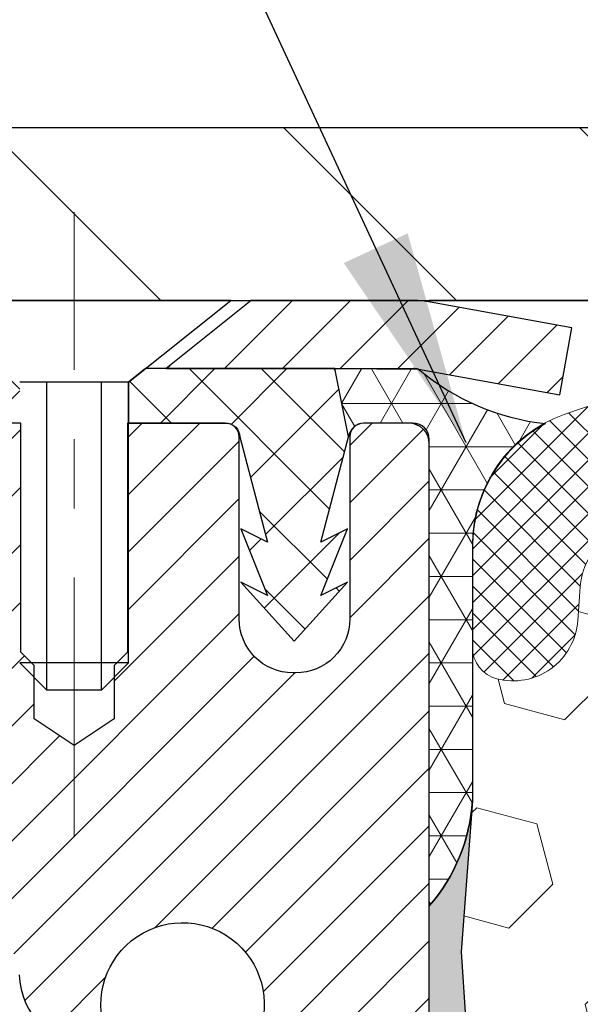
# Model space of a CAD drawing. Extents: x -7 to 3254, y -7 to 1977.
# Drawn here: x 15 to 16, y 19 to 20 of the extents above; entities that cross this region are included whole.
import ezdxf

# ---------------------------------------------------------------- set-up
doc = ezdxf.new("R2010")
doc.units = 0
doc.header["$LTSCALE"] = 5
doc.header["$MEASUREMENT"] = 0
doc.linetypes.add('CENTERX2', pattern=[4, 2.5, -0.5, 0.5, -0.5])
doc.layers.get('DEFPOINTS').update_dxf_attribs({"linetype": 'CONTINUOUS'})
for name, color, linetype, lineweight in [('CAPPING STRIP - H', 251, 'CONTINUOUS', 15), ('CAPPING STRIP - L', 7, 'CONTINUOUS', 25), ('CENTERLINE - L', 1, 'CENTERX2', 18), ('CORNER BEAD - H', 50, 'CONTINUOUS', 15), ('CORNER BEAD - L', 52, 'CONTINUOUS', 25), ('COVER PLATE - H', 251, 'CONTINUOUS', 13), ('COVER PLATE - L', 7, 'CONTINUOUS', 25), ('DIMS', 50, 'CONTINUOUS', 25), ('EPOXY ADHESIVE - H', 50, 'CONTINUOUS', 15), ('EPOXY ADHESIVE - L', 52, 'CONTINUOUS', 25), ('FOAM INSERT - H', 150, 'CONTINUOUS', 9), ('MIG RETAINER - H', 251, 'CONTINUOUS', 20), ('MIG RETAINER - L', 7, 'CONTINUOUS', 30), ('PVC SIDESHEET - H', 170, 'CONTINUOUS', 20), ('PVC SIDESHEET - L', 150, 'CONTINUOUS', 25), ('SCREW - L', 1, 'CONTINUOUS', 25), ('SILICONE BELLOWS - H', 20, 'CONTINUOUS', 13), ('SILICONE BELLOWS - L', 22, 'CONTINUOUS', 13), ('TEXT - 4', 241, 'CONTINUOUS', 25)]:
    doc.layers.add(name, color=color, linetype=linetype, lineweight=lineweight)
doc.dimstyles.get("Standard").update_dxf_attribs({"dimtxt": 0.18, "dimasz": 0.18, "dimexe": 0.18, "dimexo": 0.0625, "dimgap": 0.09, "dimtad": 0, "dimtih": 1, "dimtoh": 1, "dimdec": 4, "dimzin": 0, "dimdsep": 46, "dimtxsty": 'Standard', "dimcen": 0.09, "dimadec": 0, "dimazin": 0, "dimtfac": 1, "dimtdec": 4, "dimtofl": 0, "dimtmove": 0, "dimatfit": 3, "dimfxl": 1, "dimtolj": 1, "dimtzin": 0, "dimarcsym": 0})

# ---------------------------------------------------------------- blocks, each defined once
blk = doc.blocks.new('*D46')
at = {"layer": 'DEFPOINTS', "color": 0, "transparency": 16777216}
for p in [(29.74066953245797, 23.39859965289087), (11.74066953245817, 19.85353670088283), (29.74066953245797, 19.85353670088304)]:
    blk.add_point(p, dxfattribs=at)
at = {"layer": 'DIMS', "color": 0, "lineweight": -2, "transparency": 16777216}
for p, q in [((11.74066953245817, 20.16353670088283), (11.74066953245817, 23.70859965289086)), ((29.74066953245797, 20.16353670088304), (29.74066953245797, 23.70859965289086)), ((12.05066953245817, 23.39859965289087), (18.80586429649889, 23.39859965289087)), ((29.43066953245797, 23.39859965289087), (22.00919762983222, 23.39859965289087))]:
    blk.add_line(p, q, dxfattribs=at)
at = {"layer": 'DIMS', "color": 0, "transparency": 16777216}
for points in [[(12.05066953245817, 23.45026631955753), (12.05066953245817, 23.3469329862242), (11.74066953245817, 23.39859965289087)], [(29.43066953245797, 23.45026631955753), (29.43066953245797, 23.3469329862242), (29.74066953245797, 23.39859965289087)]]:
    blk.add_solid(points, dxfattribs=at)
at = {"layer": 'DIMS', "color": 0, "transparency": 16777216, "insert": (20.40753096316556, 23.39859965289087), "char_height": 0.31, "attachment_point": 5}
blk.add_mtext('\\A1;18 IN\\P [457.2mm]', dxfattribs=at)

msp = doc.modelspace()

# ---------------------------------------------------------------- hatches: boundary and pattern name
at = {"layer": 'CAPPING STRIP - H'}
h = msp.add_hatch(dxfattribs=at)
h.set_pattern_fill('ANSI31', color=256, scale=0.47244, angle=90, style=0)
h.set_pattern_definition([(45.00000000000001, (-976.5096829420767, 436.8266831111767), (0.04175819096297156, -0.04175819096297156), [])])
edge = h.paths.add_edge_path()
edge.add_line((15.92918256352536, 19.65482957739628), (15.94678932756617, 19.75166677962203))
edge.add_line((15.94678932756617, 19.75166677962203), (15.74247928774511, 19.78881405959019))
edge.add_arc((15.71782981808494, 19.65324197647884), 0.1377947244043846, 439.6951535297753, 449.9999999990073)
edge.add_line((15.71782981808732, 19.79103670088317), (15.4829824771758, 19.79103670088317))
edge.add_line((15.4829824771758, 19.79103670088317), (15.35995147323806, 19.69261189773293))
edge.add_line((15.35995147323806, 19.69261189773293), (15.71782981808732, 19.69261189773293))
edge.add_arc((15.71782981808437, 19.65324197646565), 0.03936992126728001, 439.69515352857024, 449.9999999956983, ccw=False)
edge.add_line((15.72487252370397, 19.69197685736331), (15.92918256352536, 19.6548295773964))
edge = h.paths.add_edge_path()
edge.add_arc((14.69558405197583, 19.65324197647293), 0.03936992126011774, 90.00000000016541, 180.0000000001654, ccw=False)
edge.add_line((14.69558405197571, 19.69261189773293), (15.09420450473348, 19.69261189773293))
edge.add_line((15.09420450473348, 19.69261189773293), (14.97117350079574, 19.79103670088317))
edge.add_line((14.97117350079574, 19.79103670088317), (14.65621413071617, 19.79103670088317))
edge.add_arc((14.65621413071628, 19.69261189773316), 0.09842480315012381, 450.0000000000662, 540.0000000000662)
edge.add_line((14.55778932756616, 19.69261189773293), (14.55778932756616, 19.14143300009242))
edge.add_line((14.55778932756616, 19.14143300009253), (14.65621413071617, 19.14143300009253))
edge.add_line((14.65621413071617, 19.14143300009253), (14.65621413071571, 19.6532419764727))
at = {"layer": 'CORNER BEAD - H'}
h = msp.add_hatch(dxfattribs=at)
h.set_pattern_fill('NET3', color=256, scale=0.4999999999999999, style=0)
h.set_pattern_definition([(0, (83.12747396403032, -11.17026089474247), (0, 0.06249999999999999), []), (59.99999999999999, (83.12747396403032, -11.17026089474247), (-0.05412658773652741, 0.03125), []), (120, (83.12747396403032, -11.17026089474247), (-0.05412658773652741, -0.03124999999999998), [])])
edge = h.paths.add_edge_path()
edge.add_line((15.72487100769823, 19.69197685736331), (15.60428150130889, 19.69261189773304))
edge.add_line((15.60428150130889, 19.69261189773293), (15.62396506089536, 19.5941868977403))
edge.add_arc((15.6247847625441, 19.59385767771788), 0.0008833439964850852, 158.1179297715864, 360.8181590899748)
edge.add_arc((15.64563359881819, 19.59390470872596), 0.01996561200112142, 89.90123078185673, 180.0987692178221, ccw=False)
edge.add_line((15.64566801648257, 19.61387029106173), (15.71704748521407, 19.61387134656057))
edge.add_arc((15.71704748521407, 19.59024929931626), 0.0236220472442028, 0, 90, ccw=False)
edge.add_line((15.74066953245827, 19.59024929931626), (15.74066953245895, 18.91603670088328))
edge.add_arc((15.54390065643682, 19.08582460853755), 0.2598959871883703, 319.2097510618541, 356.0189514340825)
edge.add_line((15.80316953245895, 19.06778093699209), (15.80316953245895, 19.43696095452991))
edge.add_arc((16.00316953245891, 19.43696095453002), 0.1999999999999549, 118.23613575686471, 180.0000000000041, ccw=False)
edge.add_arc((15.94547164080763, 19.95264802561984), 0.3414880631712388, 229.7594506221592, 263.7927568215042, ccw=False)
at = {"layer": 'COVER PLATE - H'}
h = msp.add_hatch(dxfattribs=at)
h.set_pattern_fill('ANSI31', color=256, scale=2.42, angle=90, style=0)
h.set_pattern_definition([(135, (-34.7232894384904, 10.40200775447111), (-0.2138998013089306, -0.2138998013089306), [])])
h.paths.add_polyline_path([(12.80403487363911, 20.04103670088328), (11.74066953245806, 19.85353670088281), (11.74066953245806, 19.79103670088327), (20.52191953245817, 19.79103670088328), (20.27191953245817, 20.04103670088328)])
at = {"layer": 'EPOXY ADHESIVE - H'}
h = msp.add_hatch(dxfattribs=at)
h.set_pattern_fill('AR-SAND', color=256, scale=0.03937007874015701)
h.set_pattern_definition([(37.50000000000001, (2.120157259298992, 202.859687187036), (-0.002480053468882181, 0.07585920350445416), [0, -0.05984251968503865, 0, -0.06692913385826692, 0, -0.06397637795275514]), (7.499999999999999, (2.120157259298992, 202.859687187036), (0.06967624823888606, 0.1111081128043191), [0, -0.03228346456692874, 0, -0.05393700787401511, 0, -0.02066929133858243]), (327.5, (2.071732062448575, 202.859687187036), (0.1226040103051755, 0.0002227973833450738), [0, -0.0196850393700785, 0, -0.07086614173228262, 0, -0.09251968503936897]), (317.5, (2.071732062448575, 202.859687187036), (0.118351441124892, 0.03455415609977319), [0, -0.009842519685039252, 0, -0.04645669291338526, 0, -0.05314960629921196])])
edge = h.paths.add_edge_path()
edge.add_line((15.5026695324589, 14.7910367008834), (15.50266953245892, 14.89171724167419))
edge.add_arc((-408.9536577101935, 14.99290956700484), 424.4563393050083, 359.9863404249658, 360.0136595757584)
edge.add_line((15.50266953245765, 15.09410189769993), (15.50400365622693, 16.88187189770007))
edge.add_line((15.50400365622693, 16.88187189770007), (15.74066953245634, 16.88187189770007))
edge.add_line((15.74066953245634, 16.88187189770007), (15.74067104843519, 18.91603845777887))
edge.add_arc((15.54390065643693, 19.08582460853755), 0.2598959871882628, 319.2102626382558, 356.0189514340809)
edge.add_line((15.80316953245895, 19.06778093699209), (15.7865914173799, 18.84957143428447))
edge.add_line((15.7865914173799, 18.84957143428447), (15.79307821293006, 18.75546123764728))
edge.add_line((15.79307821293008, 18.75546123764717), (15.78631788729538, 18.65069960781987))
edge.add_line((15.78631788729535, 18.65069960781999), (15.7927294324777, 18.57740823895595))
edge.add_line((15.7927294324777, 18.57740823895584), (15.78603402703234, 18.54226548578571))
edge.add_line((15.78603402703237, 18.54226548578582), (15.79272943247773, 18.49548858047443))
edge.add_line((15.7927294324777, 18.49548858047443), (15.78190480375284, 18.42749063025563))
edge.add_line((15.78190480375287, 18.42749063025563), (15.78399244765109, 18.28948622798258))
edge.add_line((15.78399244765109, 18.28948622798258), (15.79272943247773, 18.18959771281446))
edge.add_line((15.7927294324777, 18.18959771281435), (15.79464848936973, 17.95691639797074))
edge.add_line((15.79464848936973, 17.95691639797074), (15.79443634737405, 17.7732863984405))
edge.add_line((15.79443634737402, 17.7732863984405), (15.79959357817589, 17.66480426089093))
edge.add_line((15.79959357817592, 17.66480426089093), (15.78789319092738, 17.60547335782915))
edge.add_line((15.78789319092738, 17.60547335782904), (15.79069759870566, 17.49906496320362))
edge.add_line((15.79069759870566, 17.49906496320374), (15.79237987485652, 17.38003280725637))
edge.add_line((15.79237987485652, 17.38003280725626), (15.79655147749139, 17.24137900087349))
edge.add_line((15.79655147749139, 17.24137900087349), (15.78138519600424, 17.09198332704135))
edge.add_line((15.78138519600424, 17.09198332704146), (15.78256348785899, 16.84324725036764))
edge.add_line((15.78256348785897, 16.84324725036764), (15.71999040811093, 16.82212835852214))
edge.add_line((15.71999040811096, 16.82212835852202), (15.61076591120985, 16.81234940061459))
edge.add_line((15.61076591120985, 16.81234940061459), (15.5693170590593, 16.62699275888518))
edge.add_line((15.5693170590593, 16.62699275888518), (15.56253820477781, 16.49758133380452))
edge.add_line((15.56253820477781, 16.49758133380452), (15.55271356465022, 16.37314723810071))
edge.add_line((15.55271356465022, 16.37314723810083), (15.56125208347083, 16.22548531821154))
edge.add_line((15.56125208347083, 16.22548531821154), (15.5750625252812, 15.96128899361916))
edge.add_line((15.5750625252812, 15.96128899361916), (15.56195558634991, 15.6060304757119))
edge.add_line((15.56195558634991, 15.6060304757119), (15.55952401145888, 15.3129717590126))
edge.add_line((15.55952401145888, 15.3129717590126), (15.5572287335124, 15.15978629010213))
edge.add_line((15.5572287335124, 15.15978629010202), (15.53871901012738, 15.03893515149194))
edge.add_line((15.53871901012738, 15.03893515149194), (15.53219544559028, 14.9196174656132))
edge.add_line((15.53219544559028, 14.9196174656132), (15.55460991819436, 14.7910367008834))
edge.add_line((15.55460991819436, 14.7910367008834), (15.5026695324589, 14.7910367008834))
at = {"layer": 'FOAM INSERT - H'}
h = msp.add_hatch(dxfattribs=at)
h.set_pattern_fill('HEX', color=256, scale=0.72, angle=45, style=0)
h.set_pattern_definition([(45, (-150.0431239907028, 303.1524713008598), (-0.110227038425243, 0.110227038425243), [0.09, -0.18]), (165, (-150.0431239907028, 303.1524713008598), (-0.04034589624756245, -0.1505729346728054), [0.09, -0.18]), (105, (-149.9794843803961, 303.2161109111665), (-0.1505729346728054, -0.04034589624756237), [0.09, -0.18])])
edge = h.paths.add_edge_path()
edge.add_arc((18.05554295017494, 18.85068402469709), 0.6407989239735935, 66.03046933892972, 113.9695306595299)
edge.add_arc((17.87646804747176, 19.25346916667461), 0.2000000000003055, 113.9695306595743, 163.8659191043029)
edge.add_arc((17.59428767591503, 19.33509820812581), 0.09374999999991936, 196.1340808956482, 343.86591910434703, ccw=False)
edge.add_arc((17.31210730435886, 19.25346916667517), 0.199999999999587, 16.13408089558819, 66.03046934050838)
edge.add_arc((17.13303240165506, 18.85068402469714), 0.6407989239735568, 66.03046934046344, 113.9695306595753)
edge.add_arc((16.95395749895145, 19.25346916667455), 0.2000000000002132, 113.9695306595949, 163.8659191042961)
edge.add_arc((16.6717771273948, 19.33509820812581), 0.09374999999993515, 196.1340808956815, 343.86591910431366, ccw=False)
edge.add_arc((16.3895967558383, 19.25346916667466), 0.200000000000041, 16.13408089568619, 66.03046934039266)
edge.add_arc((16.21052185313469, 18.85068402469743), 0.6407989239732395, 66.03046934041467, 106.3183222964363)
edge.add_arc((16.05857161890454, 19.36969712904236), 0.1000000000057865, 106.3183223012482, 175.8048724059234)
edge.add_line((15.95883954872279, 19.37701246761405), (15.95526209824759, 19.32824007820732))
edge.add_arc((15.8617632824582, 19.3350982081257), 0.09374999999997556, 255.5224878212176, 355.8048724011274, ccw=False)
edge.add_arc((15.85004453244754, 19.28971168452897), 0.04687499998917004, 180.0000000172311, 255.52248783842282, ccw=False)
edge.add_line((15.8031695324584, 19.28971168451487), (15.80316953245806, 19.06778093699204))
edge.add_arc((15.5439006564355, 19.08582460853698), 0.2598959871887663, 355.29183193177454, 356.0189514341828, ccw=False)
edge.add_line((15.80291967544146, 19.06449219306164), (15.786591417379, 18.84957143428436))
edge.add_line((15.786591417379, 18.84957143428436), (15.79307821292919, 18.75546123764717))
edge.add_line((15.79307821292919, 18.75546123764717), (15.78631788729446, 18.65069960781987))
edge.add_line((15.78631788729446, 18.65069960781987), (15.7927294324768, 18.57740823895584))
edge.add_line((15.7927294324768, 18.57740823895584), (15.78603402703148, 18.54226548578571))
edge.add_line((15.78603402703148, 18.54226548578571), (15.7927294324768, 18.49548858047432))
edge.add_line((15.7927294324768, 18.49548858047432), (15.78190480375197, 18.42749063025552))
edge.add_line((15.78190480375197, 18.42749063025552), (15.78399244765019, 18.28948622798247))
edge.add_line((15.78399244765019, 18.28948622798247), (15.7927294324768, 18.18959771281435))
edge.add_line((15.7927294324768, 18.18959771281435), (15.79464848936884, 17.95691639797063))
edge.add_line((15.79464848936884, 17.95691639797063), (15.79443634737312, 17.77328639844033))
edge.add_line((15.79443634737312, 17.77328639844033), (15.79959357817502, 17.66480426089082))
edge.add_line((15.79959357817502, 17.66480426089082), (15.78789319092648, 17.60547335782904))
edge.add_line((15.78789319092648, 17.60547335782904), (15.79069759870477, 17.49906496320362))
edge.add_line((15.79069759870477, 17.49906496320362), (15.79237987485563, 17.38003280725626))
edge.add_line((15.79237987485563, 17.38003280725626), (15.7965514774905, 17.24137900087349))
edge.add_line((15.7965514774905, 17.24137900087349), (15.78138519600334, 17.09198332704135))
edge.add_line((15.78138519600334, 17.09198332704135), (15.78256348785807, 16.84324725036747))
edge.add_line((15.78256348785807, 16.84324725036747), (15.71999040811006, 16.82212835852202))
edge.add_line((15.71999040811006, 16.82212835852202), (15.61076591120896, 16.81234940061459))
edge.add_line((15.61076591120896, 16.81234940061459), (15.56931705905841, 16.62699275888518))
edge.add_line((15.56931705905841, 16.62699275888518), (15.56253820477691, 16.49758133380452))
edge.add_line((15.56253820477691, 16.49758133380452), (15.55271356464932, 16.37314723810071))
edge.add_line((15.55271356464932, 16.37314723810071), (15.56125208346994, 16.22548531821143))
edge.add_line((15.56125208346994, 16.22548531821143), (15.5750625252803, 15.96128899361905))
edge.add_line((15.5750625252803, 15.96128899361905), (15.56195558634901, 15.60603047571179))
edge.add_line((15.56195558634901, 15.60603047571179), (15.55952401145798, 15.31297175901248))
edge.add_line((15.55952401145798, 15.31297175901248), (15.55722873351151, 15.15978629010202))
edge.add_line((15.55722873351151, 15.15978629010202), (15.53871901012648, 15.03893515149188))
edge.add_line((15.53871901012648, 15.03893515149188), (15.53219544558938, 14.91961746561314))
edge.add_line((15.53219544558938, 14.91961746561314), (15.55460991819346, 14.7910367008834))
edge.add_line((15.55460991819346, 14.7910367008834), (20.36566953245817, 14.79103670088328))
edge.add_line((20.36566953245817, 14.79103670088328), (20.36566953245817, 16.35353670088328))
edge.add_arc((20.36566953245817, 16.54103670088328), 0.1875, 270, 360)
edge.add_line((20.55316953245814, 16.54103670088328), (20.55316953245817, 16.85353670088328))
edge.add_arc((20.36566953245817, 16.85353670088328), 0.1875, 0, 90)
edge.add_line((20.36566953245817, 17.04103670088328), (20.36566953245817, 17.54103670088328))
edge.add_arc((20.36566953245817, 17.72853670088328), 0.1875, 270, 360)
edge.add_line((20.55316953245814, 17.72853670088328), (20.55316953245817, 18.04103670088328))
edge.add_arc((20.36566953245817, 18.04103670088328), 0.1875, 0, 90)
edge.add_line((20.36566953245817, 18.22853670088328), (20.36566953245817, 18.91603670088334))
edge.add_arc((20.5624384084807, 19.08582460853772), 0.2598959871887657, 183.9810485659551, 220.790248938112, ccw=False)
edge.add_line((20.30316953245817, 19.06778093699215), (20.30316953245826, 19.28971168451487))
edge.add_arc((20.2562945324582, 19.28971168451487), 0.04687500000005684, -75.52248782130272, 0, ccw=False)
edge.add_arc((20.24457578246997, 19.33509820811751), 0.09375000001094756, 184.1951275933996, 284.4775121731695, ccw=False)
edge.add_line((20.15107696666898, 19.32824007820726), (20.14739718193782, 19.37840761932954))
edge.add_arc((20.04766511175622, 19.37109228075734), 0.1000000000056696, 4.195127594374841, 74.21627310414078)
edge.add_arc((19.90056404721516, 18.85068402469709), 0.6407989239735048, 74.2162731088206, 113.9695306580643)
edge.add_arc((19.72148914452204, 19.25346916667932), 0.2000000000000105, 113.9695306580614, 163.8659191053293)
edge.add_arc((19.43930877296445, 19.33509820812536), 0.09374999999959778, 196.1340808946611, 343.86591910533895, ccw=False)
edge.add_arc((19.15712840140701, 19.25346916667949), 0.1999999999998376, 16.13408089463505, 66.0304693419262)
edge.add_arc((18.97805349871372, 18.85068402469726), 0.6407989239734162, 66.03046934191794, 113.9695306610855)
edge.add_arc((18.79897859599943, 19.25346916667), 0.1999999999999887, 113.9695306610938, 163.8659191033609)
edge.add_arc((18.51679822444434, 19.33509820812581), 0.09374999999993631, 196.1340808966264, 343.8659191033736, ccw=False)
edge.add_arc((18.23461785288912, 19.25346916666983), 0.2000000000001812, 16.13408089667474, 66.03046933892524)
at = {"layer": 'MIG RETAINER - H'}
h = msp.add_hatch(dxfattribs=at)
h.set_pattern_fill('ANSI31', color=256, scale=0.47, style=0)
h.set_pattern_definition([(45, (-929.1621160098438, -418.4704863310511), (-0.04154252339470966, 0.04154252339470967), [])])
h.paths.add_polyline_path([(15.74066953245651, 16.88187189762913), (15.74066953245787, 17.57813880476338), (15.66637319817582, 17.6427236228236), (15.50266953245793, 17.6427236228236), (15.50266953245747, 16.88187189762913)])
edge = h.paths.add_edge_path()
edge.add_arc((14.9606695324596, 19.33087189763135), 0.07800000000003138, 179.9999999999582, 269.9999999994989, ccw=False)
edge.add_line((14.88266953245952, 19.33087189763147), (14.88266953245986, 19.59387189762855))
edge.add_arc((14.86266953245965, 19.59387189762866), 0.02000000000020918, 359.9999999993486, 449.9999999980458)
edge.add_line((14.86266953246033, 19.61387189762887), (14.77566953246046, 19.61387189763069))
edge.add_arc((14.77566953245977, 19.58387189763071), 0.03000000000002956, 449.9999999986973, 539.9999999997827)
edge.add_line((14.7456695324598, 19.58387189763083), (14.74566953245912, 19.04887189762381))
edge.add_arc((14.90266953245904, 19.04887189762358), 0.1569999999999254, 539.9999999999377, 630.0000000003319)
edge.add_line((14.90266953245995, 18.89187189762366), (15.06892984741725, 18.89187189762457))
edge.add_arc((15.06892984740657, 18.81313221259289), 0.07873968503150763, 362.58551599465926, 449.9999999922238, ccw=False)
edge.add_arc((15.26247230647297, 18.82187189762861), 0.1149999999996634, 182.5855160022221, 264.7875303257143)
edge.add_arc((15.25384162114753, 18.72726475587511), 0.02000000000000517, 264.7875303255701, 379.6742449813813)
edge.add_arc((15.38388858757887, 18.7737623700633), 0.1181095275611714, -102.63422251541402, 199.6742449814629, ccw=False)
edge.add_arc((15.35368042741842, 18.63899698629244), 0.02000000000015042, 437.3657774855641, 550.6215204687891)
edge.add_arc((15.4116695324586, 18.64987189763006), 0.07899999999997757, 190.6215204695919, 269.9999999991755)
edge.add_line((15.41166953245747, 18.57087189763011), (15.48566953245867, 18.57087189762898))
edge.add_arc((15.48566953245845, 18.55387189762892), 0.01699999999999591, 360, 449.9999999992337, ccw=False)
edge.add_line((15.5026695324585, 18.55387189762892), (15.50266953245793, 17.95532017243441))
edge.add_line((15.50266953245793, 17.95532017243441), (15.66637319817582, 17.95532017243441))
edge.add_line((15.66637319817582, 17.95532017243441), (15.74066953245787, 18.01990499049462))
edge.add_line((15.74066953245787, 18.01990499049462), (15.7406695324598, 19.58387189762799))
edge.add_arc((15.71066953245995, 19.58387189762821), 0.02999999999985903, 359.9999999997829, 449.9999999995657)
edge.add_line((15.71066953246017, 19.61387189762807), (15.64566953246, 19.61387189762864))
edge.add_arc((15.64566953245978, 19.59387189762866), 0.01999999999998181, 449.9999999993486, 540)
edge.add_line((15.6256695324598, 19.59387189762866), (15.62566953245945, 19.33087189762715))
edge.add_arc((15.54766953245948, 19.33087189762738), 0.07799999999997453, 269.9999999995825, 359.9999999999165, ccw=False)
edge.add_line((15.54766953245891, 19.2528718976274), (15.54366953245889, 19.2528718976274))
edge.add_arc((15.54366953245935, 19.33087189762726), 0.07799999999986085, 179.999999999833, 269.999999999666, ccw=False)
edge.add_line((15.46566953245949, 19.33087189762749), (15.46566953245983, 19.5938718976282))
edge.add_arc((15.44566953245985, 19.5938718976282), 0.01999999999998181, 360, 449.9999999996743)
edge.add_line((15.44566953245996, 19.61387189762819), (15.30422288440363, 19.6138718976291))
edge.add_line((15.30422288440363, 19.6138718976291), (15.30422288440363, 19.2829766914118))
edge.add_line((15.30422288440363, 19.2829766914118), (15.2849373220059, 19.26364608451))
edge.add_line((15.2849373220059, 19.26364608451), (15.2849373220059, 19.18650383492478))
edge.add_line((15.2849373220059, 19.18650383492478), (15.22708063481727, 19.14793271013183))
edge.add_line((15.22708063481727, 19.14793271013183), (15.16922394762864, 19.18650383492478))
edge.add_line((15.16922394762864, 19.18650383492478), (15.16922394762864, 19.26364608451))
edge.add_line((15.16922394762864, 19.26364608451), (15.14993838523182, 19.28293164690602))
edge.add_line((15.14993838523182, 19.28293164690602), (15.14993838523182, 19.6138718976291))
edge.add_line((15.14993838523182, 19.6138718976291), (15.06266953245981, 19.61387189762932))
edge.add_arc((15.06266953245981, 19.59387189762934), 0.01999999999998181, 450, 540)
edge.add_line((15.04266953245983, 19.59387189762934), (15.04266953245948, 19.33087189763124))
edge.add_arc((14.9646695324594, 19.33087189763147), 0.07800000000008822, 269.999999999666, 359.999999999833, ccw=False)
edge.add_line((14.96466953245894, 19.25287189763127), (14.96066953245892, 19.25287189763127))
at = {"layer": 'PVC SIDESHEET - H'}
h = msp.add_hatch(dxfattribs=at)
h.set_pattern_fill('ANSI37', color=256, scale=0.59055, style=0)
h.set_pattern_definition([(45, (-164.0455094025258, 52.70277125928696), (-0.05219773870371446, 0.05219773870371446), []), (135, (-164.0455094025258, 52.70277125928696), (-0.05219773870371446, -0.05219773870371446), [])])
h.paths.add_polyline_path([(15.1680260204682, 18.58265235899556), (15.16802602046843, 18.65652415531268, 0.2544175294253038), (15.11767249104886, 18.74907719639315), (14.89680262879298, 18.89198155560449, -0.4033078353723514), (14.74566953247879, 19.04887189769464), (14.74566953247879, 19.07372186368967, -0.02353096692885778), (14.74479852046974, 19.09221939774305), (14.74479852047133, 19.59024989774274, -0.4142135623729873), (14.76842052047138, 19.61387189774267), (15.14834102023494, 19.61387189774165), (15.14834102023505, 19.67292701328778), (15.12373491467744, 19.69261189773384), (14.78532808759493, 19.69261189773475, 0.4142135623730915), (14.67509208759461, 19.5823758977351), (14.67509208759324, 19.09221939774305, 0.213440768600962), (14.76395867664857, 18.8935270443145), (15.07917661710437, 18.68957881284142, -0.2544175294251872), (15.09716002046841, 18.65652415531268), (15.09716002046829, 18.58265235899556), (15.09716002046841, 18.40019425803722, -0.3306422189433676), (15.05518931784192, 18.34366444459043), (15.03142904594321, 18.33659283294934), (15.00837144597162, 18.32933266860174), (14.98569566578246, 18.32151285884378), (14.96355799811712, 18.31290432042941), (14.94211473571644, 18.30327797011249), (14.92152217132158, 18.29240472464708), (14.9019365976736, 18.28005550078716), (14.88351427611573, 18.26600130324492), (14.86636919431575, 18.2501315630593), (14.85048953490272, 18.23268814403899), (14.83584018352789, 18.21397817461614), (14.82238602584241, 18.1943087832227), (14.8100916282809, 18.17398502303864), (14.79890594784044, 18.15321046907921), (14.78875559036166, 18.13204338975594), (14.77956613150795, 18.11052885793468), (14.77126822378554, 18.08869728354453), (14.76379478030182, 18.06657254744742), (14.75707872451241, 18.04417850061633), (14.75105297987372, 18.02153899402389), (14.74565046984125, 17.99867787864297), (14.74080411787131, 17.97561900544643), (14.73644684741973, 17.95238622540715), (14.73251158194248, 17.92900338949788), (14.72893124489551, 17.90549434869148), (14.72563875973489, 17.88188295396058), (14.72256704991636, 17.8581930562783), (14.71964903889611, 17.83444850661714), (14.71681765012997, 17.81067315595008, 0.05933499155532457), (14.71683029783966, 17.79670622255252), (14.71964903889611, 17.77303707550401), (14.72256704991636, 17.74929252584285), (14.72563875973489, 17.72560262816056), (14.72893124489551, 17.70199123342967), (14.73251158194248, 17.67848219262326), (14.73644684741973, 17.65509935671399), (14.74080411787131, 17.63186657667471), (14.74565046984125, 17.60880770347818), (14.75105297987372, 17.58594658809726), (14.75707872451241, 17.56330708150482), (14.76379478030182, 17.54091303467372), (14.77126822378554, 17.51878829857661), (14.77956613150795, 17.49695672418646), (14.78875559036166, 17.47544219236509), (14.79890594784044, 17.45427511304193), (14.8100916282809, 17.4335005590825), (14.82238602584241, 17.41317679889845), (14.83584018352789, 17.39350740750511), (14.85048953490283, 17.37479743808215), (14.86636919431575, 17.35735401906196), (14.88351427611573, 17.34148427887622), (14.9019365976736, 17.32743008133399), (14.92152217132158, 17.31508085747406), (14.94211473571644, 17.30420761200865), (14.96355799811712, 17.29458126169185), (14.98569566578257, 17.28597272327748), (15.00837144597162, 17.27815291351941), (15.03142904594321, 17.27089274917181), (15.05471217295641, 17.26396314698842, -0.3329817396557117), (15.09716002046875, 17.20729132408461), (15.16802602045865, 17.20729132408472), (15.16802602046843, 17.22224619992379, 0.3608117966093517), (15.07814340645243, 17.330586937299), (15.057825589771, 17.33493293036098), (15.03768220717674, 17.33969539318262), (15.01788769275683, 17.3452907955235), (14.99861648059832, 17.35213560714293), (14.98004150850872, 17.36063853389417), (14.96228521026077, 17.37094622595565), (14.94540853147643, 17.38288628337362), (14.92946869797058, 17.39626700483517), (14.91452293555798, 17.41089668902758), (14.90062847005365, 17.42658363463771), (14.88784252727245, 17.44313614035296), (14.8762111962786, 17.46037297611279), (14.86569525467596, 17.47819312536329), (14.85621603531033, 17.49653265921027), (14.84769465756446, 17.51532784946652), (14.84005224082134, 17.53451496794456), (14.8332099044637, 17.55403028645706), (14.82708876787453, 17.57381007681657), (14.82160995043668, 17.59379061083585), (14.81669457153302, 17.61390816032757), (14.81226434635957, 17.63410022844219), (14.80825468310408, 17.6543326169684), (14.80461467699885, 17.67459941404148), (14.80129401789949, 17.69489593667605), (14.79824239566173, 17.71521750188718), (14.7954095001414, 17.73555942668951), (14.79274502119435, 17.75591702809798), (14.79019864867607, 17.77628562312735), (14.78773202160025, 17.7965623018507, -0.06060086340155051), (14.7877200724424, 17.8108250533288), (14.79019864867607, 17.83119995899379), (14.79274502119435, 17.85156855402327), (14.7954095001414, 17.87192615543164), (14.79824239566173, 17.89226808023396), (14.80129401789949, 17.9125896454451), (14.80461467699885, 17.93288616807978), (14.80825468310408, 17.95315296515274), (14.81226434635957, 17.97338535367895), (14.81669457153302, 17.99357742179369), (14.82160995043668, 18.01369497128529), (14.82708876787453, 18.03367550530457), (14.8332099044637, 18.05345529566419), (14.84005224082134, 18.0729706141767), (14.84769465756446, 18.09215773265474), (14.85621603531033, 18.11095292291087), (14.86569525467596, 18.12929245675797), (14.8762111962786, 18.14711260600835), (14.88784252727245, 18.16434944176818), (14.90062847005365, 18.18090194748343), (14.91452293555798, 18.19658889309368), (14.92946869797058, 18.21121857728598), (14.94540853147643, 18.22459929874763), (14.96228521026077, 18.23653935616549), (14.98004150850872, 18.24684704822708), (14.99861648059832, 18.25534997497822), (15.01788769275683, 18.26219478659776), (15.03768220717674, 18.26779018893852), (15.057825589771, 18.27255265176017), (15.07814340645243, 18.27689864482225, 0.3608117966100778), (15.16802602046843, 18.38523938219747)])
h = msp.add_hatch(dxfattribs=at)
h.set_pattern_fill('ANSI37', color=256, scale=0.59055, style=0)
h.set_pattern_definition([(135, (2966.41101906449, -467.3830918907032), (0.05219773870371444, 0.05219773870371446), []), (45.00000000000001, (2966.41101906449, -467.3830918907032), (0.05219773870371445, -0.05219773870371446), [])])
edge = h.paths.add_edge_path()
edge.add_line((15.62396657690007, 19.59418689774007), (15.60428301731415, 19.6926118977327))
edge.add_line((15.60428301731415, 19.69261189773259), (15.33043009573245, 19.69261189773293))
edge.add_line((15.33043009573257, 19.69261189773293), (15.30582389494484, 19.6729269371027))
edge.add_line((15.30582389494484, 19.6729269371027), (15.30582389494484, 19.61387189774119))
edge.add_line((15.30582389494484, 19.61387189774119), (15.44680157690058, 19.61387189774085))
edge.add_arc((15.44680157690013, 19.59418689774076), 0.01968500000009499, 1.6541434888495132e-10, 89.99999999884187, ccw=False)
edge.add_line((15.46648657690022, 19.59418689774076), (15.50665529782165, 19.44199073192691))
edge.add_line((15.50665529782165, 19.44199073192702), (15.46808401874452, 19.46127637146536))
edge.add_line((15.46808401874463, 19.46127637146536), (15.50665529782199, 19.36484817377071))
edge.add_line((15.50665529782188, 19.36484817377071), (15.46808401874429, 19.38413381331007))
edge.add_line((15.46808401874441, 19.38413381331007), (15.54522657689935, 19.29891189774069))
edge.add_line((15.54522657689935, 19.29891189774058), (15.62236913505475, 19.38413381330962))
edge.add_line((15.62236913505475, 19.38413381330973), (15.58379785597796, 19.36484817377082))
edge.add_line((15.58379785597796, 19.36484817377094), (15.62236913505487, 19.46127637146525))
edge.add_line((15.62236913505498, 19.46127637146513), (15.58379785597728, 19.44199073192645))
edge.add_line((15.58379785597728, 19.44199073192657), (15.62396657690007, 19.59418689774007))
at = {"layer": 'SILICONE BELLOWS - H'}
h = msp.add_hatch(dxfattribs=at)
h.set_pattern_fill('ANSI37', color=256, scale=0.22, style=0)
h.set_pattern_definition([(45, (-34.7232894384904, 10.40200775447111), (-0.01944543648263005, 0.01944543648263006), []), (135, (-34.7232894384904, 10.40200775447111), (-0.01944543648263006, -0.01944543648263005), [])])
edge = h.paths.add_edge_path()
edge.add_line((18.51531410462819, 19.42012337545189), (18.51679822444434, 19.33509820812583))
edge.add_line((18.51679822444434, 19.33509820812583), (18.51828234426061, 19.42012337545192))
edge.add_arc((18.71825188329519, 19.41663289416957), 0.200000000003212, 115.00573094385851, 179.0000000014797, ccw=False)
edge.add_arc((18.97805349871143, 18.85963199594463), 0.8146111616300405, 64.9942690601128, 115.005730941922, ccw=False)
edge.add_arc((19.23785511411684, 19.41663289417822), 0.1999999999999467, 0.9999999999515126, 64.99426906057369, ccw=False)
edge.add_line((19.43782465314807, 19.42012337546551), (19.43930877296445, 19.33509820812583))
edge.add_line((19.43930877296445, 19.33509820812583), (19.44079289278095, 19.42012337546564))
edge.add_arc((19.6407624318155, 19.41663289418322), 0.2000000000031885, 115.00573094087079, 179.0000000014582, ccw=False)
edge.add_arc((19.90056404720157, 18.85963199594429), 0.8146111616299342, 70.75257375406619, 115.00573093884981, ccw=False)
edge.add_arc((20.10316953245809, 19.43988874717083), 0.2000000000000761, 9.771383702172898e-11, 70.75257375465401, ccw=False)
edge.add_line((20.30316953245817, 19.43988874717117), (20.30316953245828, 19.28971168451482))
edge.add_arc((20.25629453245823, 19.28971168451489), 0.04687500000005684, 284.4775121786647, 359.9999999999175, ccw=False)
edge.add_arc((20.24457578246994, 19.3350982081175), 0.09375000001091684, 184.1951275933684, 284.4775121731922, ccw=False)
edge.add_line((20.15107696666898, 19.32824007820729), (20.14739718193782, 19.37840761932954))
edge.add_arc((20.04766511175614, 19.37109228075735), 0.100000000005743, 4.195127594363594, 74.21627310411073)
edge.add_arc((19.9005640472152, 18.85068402469716), 0.6407989239735035, 74.21627310882454, 113.9695306580689)
edge.add_arc((19.72148914452204, 19.25346916667936), 0.2000000000000156, 113.9695306580596, 163.865919105331)
edge.add_arc((19.43930877296445, 19.33509820812539), 0.0937499999996012, 196.1340808946742, 343.8659191053395, ccw=False)
edge.add_arc((19.1571284014069, 19.25346916667944), 0.1999999999999592, 16.13408089464193, 66.03046934190648)
edge.add_arc((18.97805349871375, 18.85068402469711), 0.640798923973567, 66.0304693419267, 113.9695306610824)
edge.add_arc((18.79897859599942, 19.25346916667), 0.1999999999999812, 113.9695306610914, 163.8659191033649)
edge.add_arc((18.51679822444434, 19.33509820812582), 0.09374999999994223, 196.1340808966348, 343.8659191033611, ccw=False)
edge.add_arc((18.23461785288923, 19.25346916666997), 0.200000000000028, 16.13408089664399, 66.03046933893899)
edge.add_arc((18.05554295017494, 18.85068402469711), 0.6407989239735675, 66.0304693389287, 113.9695306595306)
edge.add_arc((17.87646804747151, 19.25346916667484), 0.199999999999987, 113.9695306595369, 163.8659191043463)
edge.add_arc((17.59428767591503, 19.33509820812582), 0.09374999999994862, 196.1340808956523, 343.8659191043477, ccw=False)
edge.add_arc((17.31210730435854, 19.25346916667484), 0.1999999999999859, 16.13408089565366, 66.03046934046314)
edge.add_arc((17.13303240165511, 18.8506840246971), 0.6407989239735792, 66.03046934046989, 113.9695306595802)
edge.add_arc((16.9539574989513, 19.25346916667461), 0.2000000000000487, 113.9695306595691, 163.8659191042976)
edge.add_arc((16.6717771273948, 19.33509820812583), 0.0937499999999664, 196.1340808956898, 343.86591910431014, ccw=False)
edge.add_arc((16.38959675583836, 19.25346916667473), 0.1999999999999618, 16.13408089567368, 66.03046934040195)
edge.add_arc((16.21052185313461, 18.85068402469708), 0.640798923973589, 66.03046934042021, 106.3183222964168)
edge.add_arc((16.05857161890447, 19.36969712904244), 0.1000000000057278, 106.3183223011987, 175.80487240594)
edge.add_line((15.95883954872276, 19.37701246761409), (15.95526209824759, 19.32824007820736))
edge.add_arc((15.86176328245817, 19.33509820812584), 0.09375000000000942, 255.5224878212464, 355.804872401068, ccw=False)
edge.add_arc((15.85004453244748, 19.28971168452895), 0.04687499998908703, 180.0000000171964, 255.5224878384684, ccw=False)
edge.add_line((15.8031695324584, 19.28971168451488), (15.80316953245817, 19.43820947140347))
edge.add_arc((16.00316953245817, 19.43820947140362), 0.1999999999999993, 109.7168154097761, 180.0000000000437, ccw=False)
edge.add_arc((16.21052185313794, 18.8596319959442), 0.8146111616300817, 64.99426905908388, 109.7168154103249, ccw=False)
edge.add_arc((16.47032346854413, 19.41663289417394), 0.2000000000031547, 0.999999998493081, 64.9942690570503, ccw=False)
edge.add_line((16.67029300757865, 19.42012337545619), (16.67177712739492, 19.33509820812583))
edge.add_line((16.67177712739492, 19.33509820812583), (16.67326124721107, 19.42012337545626))
edge.add_arc((16.87323078624236, 19.41663289416887), 0.2000000000000035, 115.00573094144801, 179.0000000000212, ccw=False)
edge.add_arc((17.13303240166774, 18.8596319959445), 0.8146111616301819, 64.9942690601128, 115.0057309419303, ccw=False)
edge.add_arc((17.39283401706414, 19.41663289417894), 0.2000000000031303, 0.9999999984780175, 64.99426905813192, ccw=False)
edge.add_line((17.59280355609864, 19.42012337546114), (17.59428767591503, 19.33509820812583))
edge.add_line((17.59428767591503, 19.33509820812583), (17.59577179573141, 19.42012337546118))
edge.add_arc((17.79574133476263, 19.41663289417387), 0.1999999999999383, 115.0057309403943, 179.0000000000403, ccw=False)
edge.add_arc((18.05554295017741, 18.85963199594456), 0.8146111616301106, 64.99426905807451, 115.00573094084959, ccw=False)
edge.add_arc((18.31534456559367, 19.41663289416963), 0.2000000000031549, 0.9999999984951273, 64.99426905611602, ccw=False)

# ---------------------------------------------------------------- linework, layer by layer
at = {"layer": 'CAPPING STRIP - L'}
for p, q in [((15.4829824771758, 19.79103670088317), (15.35995147323806, 19.69261189773293)), ((15.71782981808732, 19.79103670088317), (15.4829824771758, 19.79103670088317)), ((15.94678932756628, 19.75166677962271), (15.74247928774511, 19.78881405959019)), ((15.92918256352536, 19.65482957739628), (15.94678932756628, 19.75166677962271)), ((15.35995147323806, 19.69261189773293), (15.71782981808732, 19.69261189773293)), ((15.72487252370397, 19.69197685736331), (15.92918256352536, 19.65482957739628))]:
    msp.add_line(p, q, dxfattribs=at)
for centre, radius, start, end in [((15.71782981808437, 19.65324197647247), 0.13779472441075, 79.69515353001924, 89.9999999987689), ((15.71782981808494, 19.6532419764719), 0.03936992126108407, 79.69515352776801, 89.99999999652816)]:
    msp.add_arc(centre, radius, start, end, dxfattribs=at)
at = {"layer": 'CENTERLINE - L', "ltscale": 0.03}
for p, q in [((15.2270810204694, 19.01563902777853), (15.2270810204694, 19.91866925950954)), ((15.2270810204694, 19.01563902777853), (15.2270810204694, 19.91866925950954)), ((15.2270840519528, 19.01563706607872), (15.2270840519528, 19.91866910387431)), ((15.2270840519528, 19.01563706607872), (15.2270840519528, 19.91866910387431))]:
    msp.add_line(p, q, dxfattribs=at)
at = {"layer": 'CORNER BEAD - L'}
msp.add_lwpolyline([(15.71704748521395, 19.61387134656034), (15.64566801648269, 19.61387029106173, 0.3524195209252055), (15.62396506089536, 19.59418689774053), (15.60428150130889, 19.69261189773293), (15.72487100769578, 19.69197685736377, 0.1495995762204403), (15.90854823279815, 19.61316200347834, 0.2762152819576215), (15.80316953245895, 19.43696095452979), (15.80316953245895, 19.06778093699209, -0.1620058556709634), (15.74066953245895, 18.91603670088317), (15.74066953245895, 19.59024929931626, 0.4142135623541971)], format="xyb", close=True, dxfattribs=at)
at = {"layer": 'COVER PLATE - L'}
for p, q in [((12.80403487363908, 20.04103670088328), (28.67730419127814, 20.04103670088328)), ((11.74066953245817, 19.79103670088328), (29.74066953245817, 19.79103670088328)), ((25.74066953245817, 19.79103670088328), (15.74066953245817, 19.79103670088328))]:
    msp.add_line(p, q, dxfattribs=at)
at = {"layer": 'EPOXY ADHESIVE - L'}
msp.add_lwpolyline([(15.74066953245634, 16.88187189770007), (15.74067104843516, 18.91603845777887, 0.162003564913253), (15.80316953245895, 19.06778093699209), (15.7865914173799, 18.84957143428447), (15.79307821293008, 18.75546123764717), (15.78631788729535, 18.65069960781999), (15.7927294324777, 18.57740823895584), (15.78603402703237, 18.54226548578582), (15.7927294324777, 18.49548858047443), (15.78190480375287, 18.42749063025563), (15.78399244765109, 18.28948622798258), (15.7927294324777, 18.18959771281435), (15.79464848936973, 17.95691639797074), (15.79443634737402, 17.7732863984405), (15.79959357817592, 17.66480426089093), (15.78789319092738, 17.60547335782904), (15.79069759870566, 17.49906496320374), (15.79237987485652, 17.38003280725626), (15.79655147749139, 17.24137900087349)], format="xyb", dxfattribs=at)
at = {"layer": 'MIG RETAINER - L'}
for points in [[(15.74066953245787, 18.01990499049462), (15.7406695324598, 19.58387189762799, 0.4142135623706347), (15.71066953246017, 19.61387189762807), (15.64566953246, 19.61387189762864, 0.4142135623754759), (15.6256695324598, 19.59387189762866), (15.62566953245945, 19.33087189762726, -0.4142135623747433), (15.54766953245891, 19.2528718976274), (15.54366953245889, 19.2528718976274, -0.4142135623714135), (15.46566953245949, 19.33087189762749), (15.46566953245983, 19.5938718976282, 0.4142135623714468), (15.44566953245996, 19.61387189762819), (15.30422288440363, 19.6138718976291), (15.30422288440363, 19.2829766914118), (15.2849373220059, 19.26364608451), (15.2849373220059, 19.18650383492478), (15.22708063481727, 19.14793271013183), (15.16922394762864, 19.18650383492478), (15.16922394762864, 19.26364608451), (15.14993838523182, 19.28293164690602), (15.14993838523182, 19.6138718976291), (15.06266953245981, 19.61387189762932, 0.4142135623735612)], [(15.27267406069436, 18.73399819635664, -3.888295204768812), (15.35805494968233, 18.65851271212999, 0.5387583055402678)], [(15.1475893758595, 18.81668419548008, 0.3748896829303737), (15.25202463476316, 18.70734746287427, 0.5479758845004098)]]:
    msp.add_lwpolyline(points, format="xyb", dxfattribs=at)
at = {"layer": 'PVC SIDESHEET - L'}
msp.add_lwpolyline([(15.30582389494484, 19.6729269371027), (15.30582389494484, 19.61387189774119), (15.44680157690104, 19.61387189774085, -0.414213562373518), (15.46648657690091, 19.59418689774076), (15.50665529782256, 19.44199073192668), (15.46808401874509, 19.4612763714657), (15.50665529782233, 19.36484817377116), (15.46808401874486, 19.38413381331007), (15.54522657690026, 19.29891189774058), (15.62236913505566, 19.38413381330973), (15.58379785597796, 19.36484817377094), (15.62236913505589, 19.46127637146525), (15.58379785597819, 19.44199073192645), (15.62396657690098, 19.59418689774041), (15.6042830173146, 19.69261189773259), (15.33043009573279, 19.69261189773316)], format="xyb", close=True, dxfattribs=at)
at = {"layer": 'SCREW - L'}
for p, q in [((15.45346109967008, 19.79103670088317), (15.00070700518071, 19.79103670088317)), ((15.30582389494484, 19.6729269371027), (15.45346109967008, 19.79103670088317)), ((15.30582389494484, 19.6729269371027), (15.14834420990505, 19.6729269371027)), ((15.18771413116528, 19.22795155090158), (15.18771413116528, 19.6729269371027)), ((15.26645397368529, 19.22795155090158), (15.26645397368529, 19.6729269371027)), ((15.30582389494472, 19.26732147216204), (15.30582389494484, 19.6729269371027)), ((15.30582389494495, 19.26732147216215), (15.14834420990516, 19.26732147216215)), ((15.18771413116539, 19.22795155090158), (15.14834420990516, 19.26732147216215)), ((15.2664539736854, 19.22795155090158), (15.30582389494495, 19.26732147216215)), ((15.2664539736854, 19.22795155090158), (15.18771413116539, 19.22795155090158))]:
    msp.add_line(p, q, dxfattribs=at)
at = {"layer": 'SILICONE BELLOWS - L'}
msp.add_lwpolyline([(16.76183469278514, 19.3090463863861, -0.7517211681973804), (16.58171956200447, 19.3090463863861, 0.2212203998583314), (16.47084691003094, 19.4362214920872, 0.1776223141339631), (16.03047425636252, 19.4656686780522, 0.3128374551640918), (15.95883954872276, 19.37701246761409), (15.95526209824759, 19.32824007820736, -0.4678085754018813), (15.83832578246954, 19.24432516094616, -0.3419987131547466), (15.8031695324584, 19.28971168451488), (15.80316953245817, 19.43820947140347, -0.3166577825735931), (15.93569522231955, 19.62648378582627, -0.1976541502845442), (16.55486525094481, 19.5978859962985, -0.2867183239414132), (16.67029300757865, 19.42012337545619), (16.67177712739492, 19.33509820812583), (16.67326124721107, 19.42012337545626, -0.2867183239414874), (16.78868900384775, 19.5978859962928, -0.2217471331295381)], format="xyb", dxfattribs=at)

# ---------------------------------------------------------------- dimensions: what is measured, and where the dimension line sits
at = {"layer": 'DIMS'}
dim = msp.add_linear_dim(base=(29.74066953245797, 23.39859965289087), p1=(11.74066953245817, 19.85353670088283), p2=(29.74066953245797, 19.85353670088304), text='<>\\P[]', dimstyle='Standard', override={"dimtxt": 0.31, "dimasz": 0.31, "dimexe": 0.31, "dimexo": 0.31, "dimgap": 0.31, "dimlunit": 5, "dimpost": ' IN'}, dxfattribs=at)
dim.commit()
dim.dimension.update_dxf_attribs({"geometry": '*D46', "text_midpoint": (20.40753096316556, 23.39859965289087), "dimtype": 160})

# ---------------------------------------------------------------- leaders
at = {"layer": 'TEXT - 4'}
for points in [[(20.33221416334726, 19.48808593694866), (15.43837662762448, 29.23493077173009), (14.84049509737505, 29.23493077173009)], [(18.18708685662335, 19.57196562028652), (14.13772987683035, 27.76018855033541), (13.84039245482819, 27.76018855033541)], [(15.79374772248815, 19.58545435068437), (12.81367340892646, 26.00289969913577), (12.31453033117887, 26.00289969913577)]]:
    msp.add_leader(points, dimstyle='Standard', override={"dimasz": 0.31}, dxfattribs=at)

doc.saveas('drawing.dxf')
